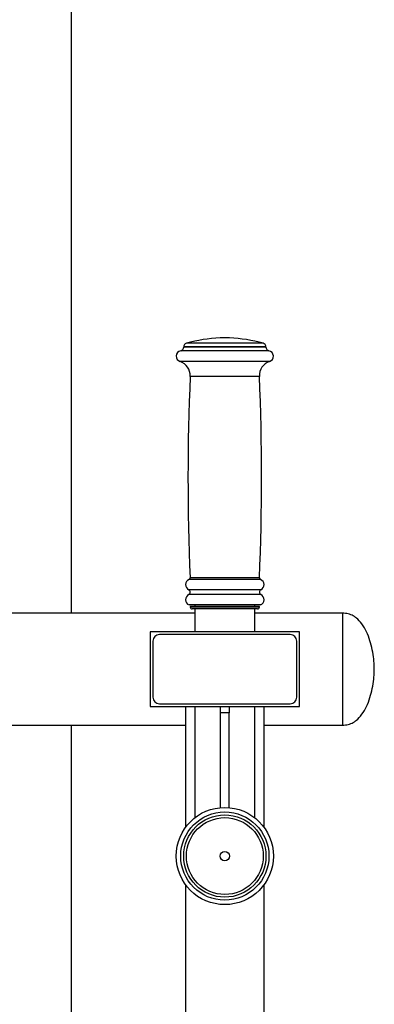
# Model space of a CAD drawing. Units: millimetres. Extents: x 1963 to 24451, y -18885 to -3147.
# Drawn here: x 9595 to 9785, y -7605 to -7078 of the extents above; entities that cross this region are included whole.
import ezdxf

# ---------------------------------------------------------------- set-up
doc = ezdxf.new("R2010")
doc.units = ezdxf.units.MM
doc.layers.add('标注层', color=7, linetype='Continuous')

msp = doc.modelspace()

# ---------------------------------------------------------------- linework, layer by layer
at = {"layer": '标注层'}
for p, q in [((9622.69, -7395.66), (9622.69, -6835.83)), ((9707.14, -7248.46), (9702.14, -7248.46)), ((9682.64, -7253.21), (9682.64, -7253.31)), ((9726.64, -7253.21), (9682.64, -7253.21)), ((9726.64, -7253.31), (9682.64, -7253.31)), ((9725.19, -7251.29), (9684.09, -7251.29)), ((9726.64, -7253.31), (9726.64, -7253.21)), ((9728.24, -7255.27), (9681.04, -7255.27)), ((9728.59, -7261.05), (9680.69, -7261.05)), ((9723.14, -7268.99), (9686.14, -7268.99)), ((9723.79, -7377.69), (9685.49, -7377.69)), ((9723.17, -7376.72), (9686.11, -7376.72)), ((9723.95, -7383.15), (9685.33, -7383.15)), ((9723.95, -7385.76), (9685.33, -7385.76)), ((9723.77, -7391.24), (9685.52, -7391.24)), ((9688.64, -7391.24), (9688.64, -7392.17)), ((9720.64, -7392.17), (9720.64, -7391.24)), ((9688.64, -7395.66), (9523.9, -7395.66)), ((9686.14, -7392.17), (9686.14, -7392.46)), ((9723.14, -7392.17), (9686.14, -7392.17)), ((9723.14, -7392.46), (9686.14, -7392.46)), ((9722.14, -7393.46), (9687.14, -7393.46)), ((9688.64, -7393.46), (9688.64, -7405.66)), ((9720.64, -7405.66), (9720.64, -7393.46)), ((9767.64, -7395.66), (9720.64, -7395.66)), ((9723.14, -7392.46), (9723.14, -7392.17)), ((9767.64, -7395.66), (9767.64, -7425.66)), ((9767.64, -7395.66), (9767.64, -7425.66)), ((9744.64, -7405.66), (9664.64, -7405.66)), ((9664.64, -7405.66), (9664.64, -7445.66)), ((9739.64, -7407.16), (9669.64, -7407.16)), ((9744.64, -7445.66), (9744.64, -7405.66)), ((9666.14, -7410.66), (9666.14, -7440.66)), ((9743.14, -7440.66), (9743.14, -7410.66)), ((9767.64, -7425.66), (9767.64, -7455.66)), ((9767.64, -7425.66), (9767.64, -7455.66)), ((9669.64, -7444.16), (9739.64, -7444.16)), ((9664.64, -7445.66), (9744.64, -7445.66)), ((9683.64, -7445.66), (9683.64, -7510.33)), ((9683.64, -7445.66), (9688.64, -7445.66)), ((9688.64, -7445.66), (9688.64, -7505.16)), ((9702.39, -7449.09), (9702.39, -7445.66)), ((9702.39, -7499.75), (9702.39, -7449.09)), ((9706.89, -7449.09), (9702.39, -7449.09)), ((9706.89, -7445.66), (9706.89, -7449.09)), ((9706.89, -7499.75), (9706.89, -7449.09)), ((9720.64, -7505.16), (9720.64, -7445.66)), ((9720.64, -7445.66), (9725.64, -7445.66)), ((9725.64, -7510.33), (9725.64, -7445.66)), ((9452.64, -7455.66), (9683.64, -7455.66)), ((9622.69, -8075.83), (9622.69, -7455.66)), ((9725.64, -7455.66), (9767.64, -7455.66)), ((9683.64, -7540.99), (9683.64, -8070.12)), ((9725.64, -8070.12), (9725.64, -7540.99))]:
    msp.add_line(p, q, dxfattribs=at)
for radius in [26, 23.6, 22, 20.55, 2.5]:
    msp.add_circle((9704.64, -7525.66), radius, dxfattribs=at)
for centre, radius, start, end in [((9704.64, -7323.42), 75, 91.9102, 105.9008), ((9704.64, -7323.42), 75, 74.0992, 88.0898), ((9680.64, -7253.31), 2, 281.537, 0), ((9684.64, -7253.21), 2, 105.9008, 180), ((9724.64, -7253.21), 2, 0, 74.0992), ((9728.64, -7253.31), 2, 180, 258.463), ((9681.64, -7258.21), 3, 101.537, 251.49), ((9727.64, -7258.21), 3, 288.51, 78.463), ((9678.15, -7268.64), 8, 357.4658, 71.49), ((9731.13, -7268.64), 8, 108.51, 182.5342), ((10911.95, -7323.25), 1227.01, 177.4658, 182.49774), ((8497.33, -7323.25), 1227.01, 357.50226, 2.5342), ((9686.64, -7380.46), 3, 112.5401, 244.0108), ((9685.11, -7376.76), 1, 292.5401, 2.4977), ((9724.17, -7376.76), 1, 177.5023, 247.4599), ((9722.64, -7380.46), 3, 295.9892, 67.4599), ((9686.64, -7388.46), 3, 115.9892, 247.9757), ((9684.69, -7384.46), 1.45, 295.9892, 64.0108), ((9724.59, -7384.46), 1.45, 115.9892, 244.0108), ((9722.64, -7388.46), 3, 292.0243, 64.0108), ((9687.14, -7392.46), 1, 180, 270), ((9722.14, -7392.46), 1, 270, 0), ((9669.64, -7410.66), 3.5, 90, 180), ((9739.64, -7410.66), 3.5, 0, 90), ((9669.64, -7440.66), 3.5, 180, 270), ((9739.64, -7440.66), 3.5, 270, 0)]:
    msp.add_arc(centre, radius, start, end, dxfattribs=at)
for points, knots in [([(9784.64, -7425.66), (9784.6, -7424.24), (9784.51, -7421.22), (9783.85, -7416.53), (9782.76, -7411.63), (9781.12, -7406.83), (9778.9, -7402.45), (9776.27, -7399.17), (9773.45, -7397.07), (9770.67, -7395.87), (9768.67, -7395.73), (9767.64, -7395.66)], [0, 0, 0, 0, 0.112265, 0.239986, 0.375341, 0.511173, 0.641673, 0.76372, 0.841311, 0.918591, 1, 1, 1, 1]), ([(9767.64, -7455.66), (9768.67, -7455.58), (9770.67, -7455.44), (9773.45, -7454.24), (9776.27, -7452.15), (9778.9, -7448.86), (9781.12, -7444.49), (9782.76, -7439.69), (9783.85, -7434.78), (9784.51, -7430.09), (9784.6, -7427.07), (9784.64, -7425.66)], [0, 0, 0, 0, 0.081409, 0.158689, 0.23628, 0.358327, 0.488827, 0.624659, 0.760014, 0.887735, 1, 1, 1, 1])]:
    msp.add_open_spline(points, degree=3, knots=knots, dxfattribs=at)

doc.saveas('drawing.dxf')
